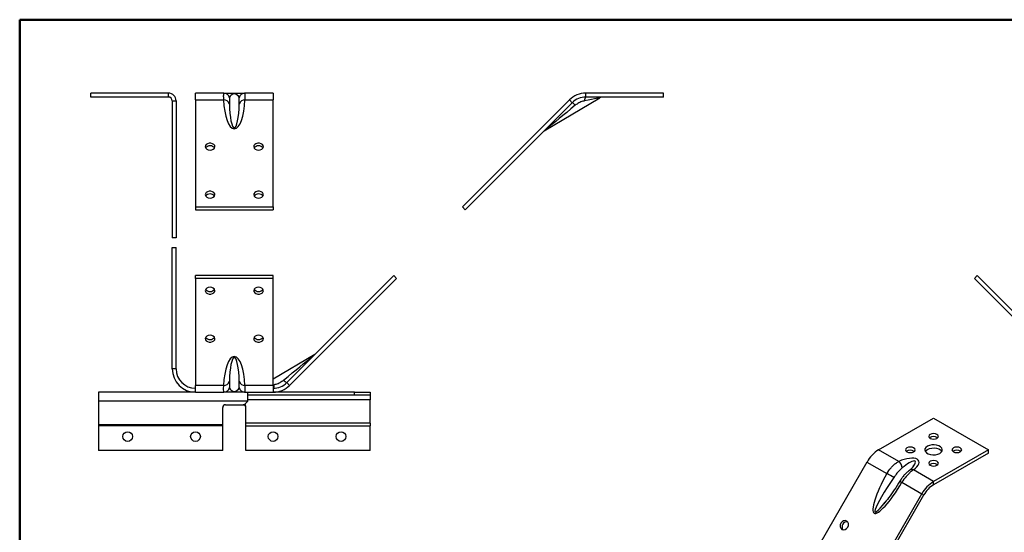
# Model space of a CAD drawing. Units: millimetres. Extents: x 5 to 415, y 5 to 289.
# Drawn here: x 5 to 259, y 157 to 289 of the extents above; entities that cross this region are included whole.
import ezdxf

# ---------------------------------------------------------------- set-up
doc = ezdxf.new("R2010")
doc.units = ezdxf.units.MM

msp = doc.modelspace()

# ---------------------------------------------------------------- linework, layer by layer
at = {"color": 7, "linetype": 'Continuous', "lineweight": 50}
for p, q in [((5, 5), (5, 289)), ((5, 289), (415, 289))]:
    msp.add_line(p, q, dxfattribs=at)
at = {"color": 7, "linetype": 'Continuous', "lineweight": 25}
for p, q in [((23.32, 269.08), (23.32, 270.08)), ((43.32, 270.08), (23.32, 270.08)), ((43.32, 269.08), (23.32, 269.08)), ((43.32, 269.08), (43.32, 270.08)), ((50.32, 268.32), (50.32, 270.08)), ((57.66, 270.08), (50.32, 270.08)), ((57.66, 270.08), (62.99, 270.08)), ((70.32, 270.08), (62.99, 270.08)), ((70.32, 270.08), (70.32, 268.32)), ((150.93, 269.08), (150.93, 270.08)), ((170.93, 270.08), (150.93, 270.08)), ((170.93, 269.08), (150.93, 269.08)), ((170.93, 269.08), (170.93, 270.08)), ((44.32, 268.08), (45.32, 268.08)), ((44.32, 268.08), (44.32, 232.83)), ((45.32, 268.08), (45.32, 232.83)), ((50.32, 268.32), (50.32, 240.75)), ((50.32, 268.32), (57.58, 268.32)), ((63.07, 268.32), (70.32, 268.32)), ((70.32, 240.75), (70.32, 268.32)), ((119.11, 240.75), (146.69, 268.32)), ((119.82, 240.04), (147.4, 267.62)), ((140.18, 260.34), (154.51, 268.87)), ((147.4, 267.62), (146.69, 268.32)), ((139.89, 260.11), (140.18, 260.34)), ((133.86, 254.06), (133.85, 254.08)), ((50.32, 240.75), (50.32, 240.04)), ((50.32, 240.75), (70.32, 240.75)), ((50.32, 240.04), (70.32, 240.04)), ((70.32, 240.75), (70.32, 240.04)), ((119.11, 240.75), (119.82, 240.04)), ((45.32, 232.83), (44.32, 232.83)), ((44.32, 230.28), (45.32, 230.28)), ((44.32, 199.03), (44.32, 230.28)), ((45.32, 199.03), (45.32, 230.28)), ((70.32, 223.07), (50.32, 223.07)), ((50.32, 222.36), (50.32, 223.07)), ((70.32, 222.36), (50.32, 222.36)), ((50.32, 222.36), (50.32, 194.79)), ((70.32, 222.36), (70.32, 223.07)), ((70.32, 194.79), (70.32, 222.36)), ((101.43, 223.07), (73.86, 195.49)), ((102.14, 222.36), (74.57, 194.79)), ((102.14, 222.36), (101.43, 223.07)), ((251.07, 222.36), (251.78, 223.07)), ((278.65, 194.79), (251.07, 222.36)), ((279.35, 195.49), (251.78, 223.07)), ((81.07, 202.77), (70.32, 196.37)), ((81.36, 203), (81.07, 202.77)), ((45.32, 199.03), (44.32, 199.03)), ((73.86, 195.49), (74.57, 194.79)), ((25.32, 193.03), (25.32, 190.72)), ((50.32, 193.03), (25.32, 193.03)), ((57.58, 194.79), (50.32, 194.79)), ((50.32, 193.03), (50.32, 194.79)), ((50.32, 193.03), (57.66, 193.03)), ((62.99, 193.03), (57.66, 193.03)), ((62.99, 193.03), (70.32, 193.03)), ((70.32, 194.79), (63.07, 194.79)), ((63.82, 190.72), (63.82, 193.03)), ((70.32, 194.79), (70.32, 193.03)), ((91.32, 193.03), (70.32, 193.03)), ((91.32, 192.23), (91.32, 193.03)), ((91.32, 193.03), (95.32, 193.03)), ((95.32, 193.03), (95.32, 192.23)), ((63.82, 190.72), (25.32, 190.72)), ((25.32, 190.72), (25.32, 184.71)), ((62.82, 189.78), (63.82, 190.68)), ((91.32, 192.23), (63.82, 192.23)), ((63.82, 190.72), (63.82, 190.68)), ((95.32, 192.23), (91.32, 192.23)), ((95.32, 192.23), (95.32, 191.08)), ((95.32, 185.06), (95.32, 191.08)), ((57.32, 184.71), (57.32, 189.11)), ((58.07, 189.78), (62.82, 189.78)), ((63.32, 185.06), (63.32, 189.46)), ((226.4, 178.18), (240.55, 186.34)), ((240.55, 186.34), (254.69, 178.18)), ((25.32, 184.71), (57.32, 184.71)), ((25.32, 184.71), (25.32, 184.36)), ((57.32, 184.36), (25.32, 184.36)), ((25.32, 184.36), (25.32, 178.03)), ((57.32, 184.36), (57.32, 184.71)), ((57.32, 178.03), (57.32, 184.36)), ((63.32, 184.36), (63.32, 185.06)), ((95.32, 185.06), (63.32, 185.06)), ((63.32, 184.36), (95.32, 184.36)), ((63.32, 178.03), (63.32, 184.36)), ((95.32, 185.06), (95.32, 184.36)), ((95.32, 178.03), (95.32, 184.36)), ((57.32, 178.03), (25.32, 178.03)), ((95.32, 178.03), (63.32, 178.03)), ((231.59, 175.19), (226.4, 178.18)), ((254.69, 178.18), (240.55, 170.02)), ((254.69, 177.36), (254.69, 178.18)), ((254.69, 177.36), (240.55, 169.2)), ((223.4, 175.01), (203.91, 141.24)), ((223.4, 175.01), (228.54, 172.05)), ((235.43, 173.98), (234.45, 172.98)), ((240.55, 170.02), (235.36, 173.01)), ((232.42, 169.81), (237.55, 166.85)), ((240.55, 169.2), (240.55, 170.02)), ((218.05, 133.07), (237.55, 166.85)), ((218.55, 132.79), (238.05, 166.56)), ((238.05, 166.56), (237.55, 166.85))]:
    msp.add_line(p, q, dxfattribs=at)
at = {"color": 8, "linetype": 'Continuous', "lineweight": 25}
for p, q in [((70.32, 194.94), (70.64, 195)), ((95.32, 191.08), (63.82, 191.08))]:
    msp.add_line(p, q, dxfattribs=at)
at = {"color": 8, "linetype": 'Continuous', "lineweight": 25, "flags": 128}
for points in [[(148.22, 266.95), (147.09, 266.01), (146, 265.12), (144.98, 264.28), (144.03, 263.51), (143.17, 262.8), (142.41, 262.17), (141.74, 261.62), (141.19, 261.17), (140.75, 260.81), (140.44, 260.55), (140.25, 260.39), (140.18, 260.34), (140.18, 260.34)], [(154.51, 268.87), (154.51, 268.87), (154.42, 268.85), (154.15, 268.8), (153.72, 268.72), (153.14, 268.6), (152.41, 268.46), (151.56, 268.29), (150.62, 268.11)], [(73.03, 196.16), (74.17, 197.1), (75.25, 197.99), (76.27, 198.83), (77.22, 199.6), (78.08, 200.31), (78.85, 200.94), (79.51, 201.49), (80.06, 201.94), (80.5, 202.3), (80.82, 202.56), (81.01, 202.72), (81.07, 202.77), (81.07, 202.77)]]:
    msp.add_lwpolyline(points, dxfattribs=at)
at = {"color": 7, "linetype": 'Continuous', "lineweight": 25, "flags": 128}
for points in [[(54.07, 255.42), (54.52, 255.48), (54.91, 255.65), (55.19, 255.91), (55.32, 256.22), (55.27, 256.55), (55.07, 256.84), (54.73, 257.06), (54.3, 257.17), (53.84, 257.17), (53.41, 257.06), (53.08, 256.84), (52.87, 256.55), (52.83, 256.22), (52.95, 255.91), (53.23, 255.65), (53.62, 255.48), (54.07, 255.42)], [(66.57, 255.42), (67.02, 255.48), (67.41, 255.65), (67.69, 255.91), (67.82, 256.22), (67.77, 256.55), (67.57, 256.84), (67.23, 257.06), (66.8, 257.17), (66.34, 257.17), (65.91, 257.06), (65.58, 256.84), (65.37, 256.55), (65.33, 256.22), (65.45, 255.91), (65.73, 255.65), (66.12, 255.48), (66.57, 255.42)], [(54.07, 243.05), (54.52, 243.11), (54.91, 243.28), (55.19, 243.54), (55.32, 243.85), (55.27, 244.17), (55.07, 244.46), (54.73, 244.68), (54.3, 244.8), (53.84, 244.8), (53.41, 244.68), (53.08, 244.46), (52.87, 244.17), (52.83, 243.85), (52.95, 243.54), (53.23, 243.28), (53.62, 243.11), (54.07, 243.05)], [(66.57, 243.05), (67.02, 243.11), (67.41, 243.28), (67.69, 243.54), (67.82, 243.85), (67.77, 244.17), (67.57, 244.46), (67.23, 244.68), (66.8, 244.8), (66.34, 244.8), (65.91, 244.68), (65.58, 244.46), (65.37, 244.17), (65.33, 243.85), (65.45, 243.54), (65.73, 243.28), (66.12, 243.11), (66.57, 243.05)], [(54.07, 220.06), (53.62, 220), (53.23, 219.83), (52.95, 219.57), (52.83, 219.26), (52.87, 218.94), (53.08, 218.65), (53.41, 218.43), (53.84, 218.31), (54.3, 218.31), (54.73, 218.43), (55.07, 218.65), (55.27, 218.94), (55.32, 219.26), (55.19, 219.57), (54.91, 219.83), (54.52, 220), (54.07, 220.06)], [(66.57, 220.06), (66.12, 220), (65.73, 219.83), (65.45, 219.57), (65.33, 219.26), (65.37, 218.94), (65.58, 218.65), (65.91, 218.43), (66.34, 218.31), (66.8, 218.31), (67.23, 218.43), (67.57, 218.65), (67.77, 218.94), (67.82, 219.26), (67.69, 219.57), (67.41, 219.83), (67.02, 220), (66.57, 220.06)], [(54.07, 207.69), (53.62, 207.63), (53.23, 207.46), (52.95, 207.2), (52.83, 206.89), (52.87, 206.56), (53.08, 206.27), (53.41, 206.05), (53.84, 205.94), (54.3, 205.94), (54.73, 206.05), (55.07, 206.27), (55.27, 206.56), (55.32, 206.89), (55.19, 207.2), (54.91, 207.46), (54.52, 207.63), (54.07, 207.69)], [(66.57, 207.69), (66.12, 207.63), (65.73, 207.46), (65.45, 207.2), (65.33, 206.89), (65.37, 206.56), (65.58, 206.27), (65.91, 206.05), (66.34, 205.94), (66.8, 205.94), (67.23, 206.05), (67.57, 206.27), (67.77, 206.56), (67.82, 206.89), (67.69, 207.2), (67.41, 207.46), (67.02, 207.63), (66.57, 207.69)], [(239.66, 182.16), (239.39, 181.93), (239.3, 181.65), (239.39, 181.37), (239.66, 181.14), (240.07, 180.98), (240.55, 180.93), (241.03, 180.98), (241.43, 181.14), (241.7, 181.37), (241.8, 181.65), (241.7, 181.93), (241.43, 182.16), (241.03, 182.32), (240.55, 182.37), (240.07, 182.32), (239.66, 182.16)], [(233.65, 178.69), (233.38, 178.46), (233.29, 178.18), (233.38, 177.9), (233.65, 177.67), (234.06, 177.51), (234.54, 177.46), (235.01, 177.51), (235.42, 177.67), (235.69, 177.9), (235.79, 178.18), (235.69, 178.46), (235.42, 178.69), (235.01, 178.85), (234.54, 178.9), (234.06, 178.85), (233.65, 178.69)], [(238.96, 179.1), (238.57, 178.8), (238.35, 178.46), (238.3, 178.09), (238.44, 177.73), (238.75, 177.4), (239.2, 177.14), (239.76, 176.96), (240.39, 176.88), (241.03, 176.91), (241.63, 177.04), (242.14, 177.26), (242.52, 177.56), (242.75, 177.9), (242.79, 178.27), (242.65, 178.63), (242.35, 178.96), (241.9, 179.22), (241.33, 179.4), (240.71, 179.48), (240.07, 179.45), (239.47, 179.32), (238.96, 179.1)], [(238.41, 177.77), (238.57, 177.99), (238.96, 178.28), (239.47, 178.5), (240.07, 178.63), (240.71, 178.66), (241.33, 178.58), (241.9, 178.4), (242.35, 178.14), (242.65, 177.82), (242.68, 177.77)], [(245.67, 178.69), (245.4, 178.46), (245.31, 178.18), (245.4, 177.9), (245.67, 177.67), (246.08, 177.51), (246.56, 177.46), (247.04, 177.51), (247.44, 177.67), (247.71, 177.9), (247.81, 178.18), (247.71, 178.46), (247.44, 178.69), (247.04, 178.85), (246.56, 178.9), (246.08, 178.85), (245.67, 178.69)], [(239.66, 175.22), (239.39, 174.99), (239.3, 174.71), (239.39, 174.43), (239.66, 174.2), (240.07, 174.04), (240.55, 173.99), (241.03, 174.04), (241.43, 174.2), (241.7, 174.43), (241.8, 174.71), (241.7, 174.99), (241.43, 175.22), (241.03, 175.38), (240.55, 175.43), (240.07, 175.38), (239.66, 175.22)], [(216.93, 157.68), (217.32, 157.57), (217.74, 157.63), (218.13, 157.88), (218.44, 158.25), (218.61, 158.7), (218.62, 159.17), (218.47, 159.57), (218.18, 159.84), (217.8, 159.96), (217.37, 159.89), (216.98, 159.65), (216.67, 159.27), (216.5, 158.82), (216.49, 158.36), (216.64, 157.96), (216.93, 157.68)]]:
    msp.add_lwpolyline(points, dxfattribs=at)
at = {"color": 7, "linetype": 'Continuous', "lineweight": 25}
for centre in [(32.82, 181.6), (50.32, 181.6), (70.32, 181.6), (87.82, 181.6)]:
    msp.add_circle(centre, 1.25, dxfattribs=at)
for centre, radius, start, end in [((43.32, 268.08), 2, 0, 90), ((43.32, 268.08), 1, 0, 90), ((57.65, 268.59), 1.49, 11.7755, 89.8294), ((62.99, 268.59), 1.49, 90.1706, 168.2245), ((150.93, 264.08), 6, 90, 135), ((150.93, 264.08), 5, 90, 135), ((151.81, 268.26), 1.2, 137.026, 187.3961), ((155.27, 267.58), 1.5, 90, 121.249), ((57.77, 266.98), 1.36, 15.5991, 98.0012), ((62.88, 266.98), 1.36, 81.9988, 164.401), ((145.92, 264.94), 3.05, 41.036, 61.0854), ((53.97, 255.2), 1.29, 85.4283, 144.2514), ((54.18, 255.2), 1.29, 35.7485, 94.5718), ((66.47, 255.2), 1.29, 85.4282, 144.2514), ((66.68, 255.2), 1.29, 35.7485, 94.5718), ((53.97, 242.82), 1.29, 85.4284, 144.2515), ((54.18, 242.82), 1.29, 35.7484, 94.5716), ((66.47, 242.82), 1.29, 85.4284, 144.2516), ((66.68, 242.82), 1.29, 35.7484, 94.5716), ((54.07, 220.42), 1.45, 217.816, 322.184), ((66.57, 220.42), 1.45, 217.816, 322.184), ((54.07, 208.05), 1.45, 217.8159, 322.1841), ((66.57, 208.05), 1.45, 217.8159, 322.1841), ((50.32, 199.03), 6, 180, 270), ((50.32, 199.03), 5, 180, 270), ((57.77, 196.13), 1.36, 261.9984, 344.4012), ((62.88, 196.13), 1.36, 195.5987, 278.0016), ((70.32, 199.03), 5, 270, 315), ((75.33, 198.17), 3.05, 221.037, 241.0844), ((57.65, 194.52), 1.49, 270.1708, 348.2244), ((62.99, 194.52), 1.49, 191.7757, 269.8293), ((69.44, 194.85), 1.2, 317.0249, 7.3964), ((70.32, 199.03), 6, 270, 315), ((58.04, 189.07), 0.715, 87.0765, 176.7426), ((62.61, 189.07), 0.715, 3.2574, 92.9235), ((62.67, 189.45), 0.651, 0.9215, 54.8288), ((240.55, 179.84), 1.74, 53.5913, 126.4086), ((230.99, 170.84), 8.66, 121.9546, 151.1444), ((234.54, 176.37), 1.74, 53.5912, 126.4087), ((246.56, 176.37), 1.74, 53.5913, 126.4086), ((229.88, 173.18), 2.63, 7.9211, 49.4493), ((240.55, 172.9), 1.74, 53.5912, 126.4087), ((162.85, 53.16), 135.83, 60.2223, 61.081), ((245.13, 162.67), 8.66, 121.9546, 151.1444), ((244.36, 163.08), 7.21, 121.9547, 151.1444), ((218.3, 158.33), 1.33, 85.2752, 214.7141)]:
    msp.add_arc(centre, radius, start, end, dxfattribs=at)
at = {"color": 8, "linetype": 'Continuous', "lineweight": 25}
for centre, radius, start, end in [((234.93, 172.26), 0.866, 60.2928, 123.2435), ((237.55, 178.72), 10.29, 236.5191, 240.0513)]:
    msp.add_arc(centre, radius, start, end, dxfattribs=at)
at = {"color": 7, "linetype": 'Continuous', "lineweight": 25}
for centre, major_axis, ratio, start_param, end_param in [((60.32, 268.58), (0, 1.29), 0.969968, 4.958106, 7.608265), ((60.32, 268.82), (0, 7.92), 0.347387, 1.633719, 4.649466), ((60.32, 267.76), (0, 6.63), 0.188607, 1.633719, 4.649466), ((60.32, 194.29), (0, 7.92), 0.347387, 4.775312, 7.791059), ((60.32, 195.35), (0, 6.63), 0.188607, 4.775312, 7.791059), ((60.32, 194.53), (0, 1.29), 0.969968, 1.816513, 4.466672), ((232.55, 173.56), (4.21, 1.76), 0.410318, 5.261258, 7.911417), ((232.55, 172.34), (3.31, 2.89), 0.220269, 5.418183, 5.487695), ((230.83, 171.54), (5.6, 9.7), 0.200558, 1.633729, 4.649476), ((231.58, 171.11), (6.15, 8.95), 0.093697, 3.983046, 4.089452)]:
    msp.add_ellipse(centre, major_axis=major_axis, ratio=ratio, start_param=start_param, end_param=end_param, dxfattribs=at)
at = {"color": 8, "linetype": 'Continuous', "lineweight": 25}
for centre, major_axis, ratio, start_param, end_param in [((232.55, 172.34), (3.31, 2.89), 0.220269, 5.487695, 7.683788), ((231.58, 171.11), (6.15, 8.95), 0.093697, 1.641054, 3.983046)]:
    msp.add_ellipse(centre, major_axis=major_axis, ratio=ratio, start_param=start_param, end_param=end_param, dxfattribs=at)
at = {"color": 7, "linetype": 'Continuous', "lineweight": 25}
for points, knots in [([(57.58, 268.32), (57.58, 268.73), (57.57, 269.34), (57.58, 269.82), (57.59, 270.05), (57.63, 270.07), (57.66, 270.08)], [0, 0, 0, 0, 0.394513, 0.605994, 0.823638, 1, 1, 1, 1]), ([(62.99, 270.08), (63.01, 270.07), (63.06, 270.05), (63.07, 269.83), (63.07, 269.35), (63.07, 268.73), (63.07, 268.32)], [0, 0, 0, 0, 0.1763622, 0.3878117, 0.605487, 1, 1, 1, 1]), ([(59.11, 268.89), (59.1, 268.84), (59.07, 268.64), (59.07, 268.15), (59.07, 267.61), (59.08, 267.34)], [0, 0, 0, 0, 0.165756, 0.595947, 1, 1, 1, 1]), ([(61.57, 267.34), (61.57, 267.61), (61.57, 268.15), (61.58, 268.64), (61.54, 268.84), (61.54, 268.89)], [0, 0, 0, 0, 0.404053, 0.834244, 1, 1, 1, 1]), ([(150.62, 268.11), (150.47, 268.07), (149.96, 267.95), (149.12, 267.6), (148.52, 267.17), (148.22, 266.95)], [0, 0, 0, 0, 0.174196, 0.583672, 1, 1, 1, 1]), ([(59.08, 195.77), (59.07, 195.63), (59.07, 195.21), (59.06, 194.65), (59.1, 194.36), (59.11, 194.22)], [0, 0, 0, 0, 0.205685, 0.617082, 1, 1, 1, 1]), ([(61.54, 194.22), (61.55, 194.36), (61.58, 194.65), (61.57, 195.21), (61.57, 195.63), (61.57, 195.77)], [0, 0, 0, 0, 0.382919, 0.794315, 1, 1, 1, 1]), ([(70.64, 195), (70.79, 195.04), (71.29, 195.16), (72.13, 195.51), (72.73, 195.94), (73.03, 196.16)], [0, 0, 0, 0, 0.174195, 0.583672, 1, 1, 1, 1]), ([(57.66, 193.03), (57.63, 193.04), (57.59, 193.07), (57.57, 193.37), (57.57, 193.93), (57.58, 194.57), (57.58, 194.79)], [0, 0, 0, 0, 0.195624, 0.396495, 0.797569, 1, 1, 1, 1]), ([(63.07, 194.79), (63.07, 194.57), (63.07, 193.93), (63.07, 193.37), (63.06, 193.07), (63.01, 193.04), (62.99, 193.03)], [0, 0, 0, 0, 0.202431, 0.603505, 0.799214, 1, 1, 1, 1]), ([(228.54, 172.05), (228.87, 172.58), (229.39, 173.38), (230.24, 174.27), (230.91, 174.82), (231.38, 175.07), (231.59, 175.19)], [0, 0, 0, 0, 0.394513, 0.605994, 0.823638, 1, 1, 1, 1]), ([(232.49, 173.55), (232.35, 173.43), (231.87, 173.02), (231.13, 172.19), (230.58, 171.42), (230.31, 171.05)], [0, 0, 0, 0, 0.165756, 0.595947, 1, 1, 1, 1]), ([(234.46, 172.98), (234.42, 172.95), (234.25, 172.82), (233.86, 172.51), (233.3, 172.01), (232.71, 171.36), (232.23, 170.72), (231.98, 170.29), (231.88, 170.14)], [0, 0, 0, 0, 0.04571, 0.208615, 0.406212, 0.638601, 0.869306, 1, 1, 1, 1]), ([(235.36, 173.01), (235.18, 172.88), (234.78, 172.59), (234.14, 172.03), (233.28, 171.14), (232.76, 170.33), (232.42, 169.81)], [0, 0, 0, 0, 0.1763622, 0.3878117, 0.605487, 1, 1, 1, 1]), ([(231.88, 170.14), (231.4, 169.37), (230.49, 167.89), (229.1, 165.91), (228.14, 164.75), (227.71, 164.23)], [0, 0, 0, 0, 0.376087, 0.719114, 1, 1, 1, 1])]:
    msp.add_open_spline(points, degree=3, knots=knots, dxfattribs=at)

doc.saveas('drawing.dxf')
